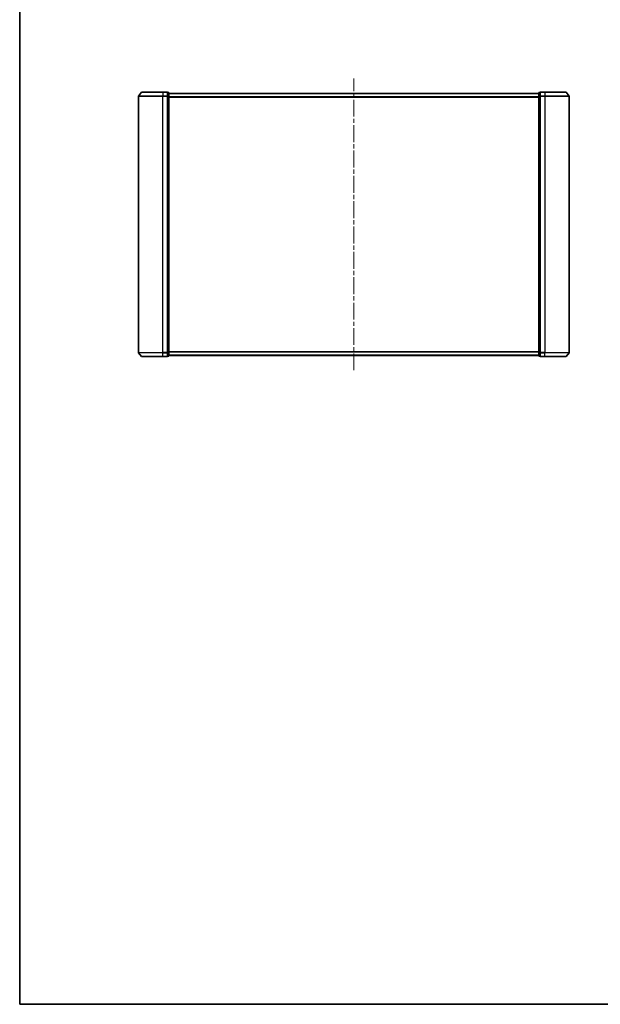
# Model space of a CAD drawing. Units: millimetres. Extents: x 36 to 7721, y 20 to 1425.
# Drawn here: x 1024 to 1510, y 20 to 845 of the extents above; entities that cross this region are included whole.
import ezdxf

# ---------------------------------------------------------------- set-up
doc = ezdxf.new("R2010")
doc.units = ezdxf.units.MM
doc.header["$LTSCALE"] = 2.5
doc.linetypes.add('CHAIN', pattern=[0.3543, 0.2362, -0.0295, 0.0591, -0.0295])
for name, color, linetype, lineweight in [('Border (ISO)', 7, 'Continuous', 35), ('Centerline (ISO)', 131, 'Continuous', 18), ('Visible (ISO)', 7, 'Continuous', 35), ('Visible Narrow (ISO)', 7, 'Continuous', 25)]:
    doc.layers.add(name, color=color, linetype=linetype, lineweight=lineweight)

# ---------------------------------------------------------------- blocks, each defined once
blk = doc.blocks.new('Borders tk図枠')
at = {"layer": 'Border (ISO)'}
for p, q in [((14.5, 289), (14.5, 8)), ((14.5, 8), (405.5, 8))]:
    blk.add_line(p, q, dxfattribs=at)

msp = doc.modelspace()

# ---------------------------------------------------------------- linework, layer by layer
at = {"layer": 'Centerline (ISO)', "linetype": 'CHAIN', "ltscale": 23.990969}
msp.add_line((1303.7151, 551.1203), (1303.7151, 795.6203), dxfattribs=at)
at = {"layer": 'Visible (ISO)'}
for p, q in [((1125.9253, 784.0144), (1123.2864, 780.9042)), ((1126.154, 784.1203), (1143.7151, 784.1203)), ((1147.4151, 784.1203), (1143.7151, 784.1203)), ((1148.4151, 783.8203), (1147.7151, 783.8203)), ((1147.7151, 783.7144), (1147.7151, 783.8203)), ((1147.7151, 783.7144), (1147.7151, 780.7941)), ((1459.7151, 783.8203), (1459.0151, 783.8203)), ((1459.7151, 783.8203), (1459.7151, 783.7144)), ((1459.7151, 780.7941), (1459.7151, 783.7144)), ((1463.7151, 784.1203), (1460.0151, 784.1203)), ((1463.7151, 784.1203), (1481.2763, 784.1203)), ((1481.505, 784.0144), (1484.1439, 780.9042)), ((1123.2151, 780.7101), (1123.2151, 566.0304)), ((1147.7151, 780.7101), (1147.7151, 780.7941)), ((1147.7151, 780.6), (1147.7151, 780.7101)), ((1147.7151, 780.6), (1147.7151, 566.1405)), ((1148.7151, 780.6), (1148.7151, 783.5203)), ((1458.7151, 783.1203), (1148.7151, 783.1203)), ((1148.7151, 566.1405), (1148.7151, 780.6)), ((1458.7151, 783.5203), (1458.7151, 780.6)), ((1458.7151, 780.6), (1458.7151, 566.1405)), ((1459.7151, 780.7941), (1459.7151, 780.7101)), ((1459.7151, 780.7101), (1459.7151, 780.6)), ((1459.7151, 566.1405), (1459.7151, 780.6)), ((1484.2151, 566.0304), (1484.2151, 780.7101)), ((1125.9253, 562.7262), (1123.2864, 565.8363)), ((1143.7151, 562.6203), (1126.154, 562.6203)), ((1143.7151, 562.6203), (1147.4151, 562.6203)), ((1147.7151, 566.0304), (1147.7151, 566.1405)), ((1147.7151, 565.9464), (1147.7151, 566.0304)), ((1147.7151, 565.9464), (1147.7151, 563.0262)), ((1147.7151, 562.9203), (1147.7151, 563.0262)), ((1147.7151, 562.9203), (1148.4151, 562.9203)), ((1148.7151, 563.2203), (1148.7151, 566.1405)), ((1148.7151, 563.6203), (1458.7151, 563.6203)), ((1458.7151, 566.1405), (1458.7151, 563.2203)), ((1459.0151, 562.9203), (1459.7151, 562.9203)), ((1459.7151, 566.1405), (1459.7151, 566.0304)), ((1459.7151, 566.0304), (1459.7151, 565.9464)), ((1459.7151, 563.0262), (1459.7151, 565.9464)), ((1459.7151, 563.0262), (1459.7151, 562.9203)), ((1460.0151, 562.6203), (1463.7151, 562.6203)), ((1481.2763, 562.6203), (1463.7151, 562.6203)), ((1481.505, 562.7262), (1484.1439, 565.8363))]:
    msp.add_line(p, q, dxfattribs=at)
for centre, start, end in [((1126.154, 783.8203), 90, 139.6858998), ((1147.4151, 783.8203), 0, 90), ((1148.4151, 783.5203), 0, 90), ((1459.0151, 783.5203), 90, 180), ((1460.0151, 783.8203), 90, 180), ((1481.2763, 783.8203), 40.3141002, 90), ((1123.5151, 780.7101), 139.6858998, 180), ((1483.9151, 780.7101), 0, 40.3141002), ((1123.5151, 566.0304), 180, 220.3141002), ((1126.154, 562.9203), 220.3141002, 270), ((1147.4151, 562.9203), 270, 0), ((1148.4151, 563.2203), 270, 0), ((1459.0151, 563.2203), 180, 270), ((1460.0151, 562.9203), 180, 270), ((1481.2763, 562.9203), 270, 319.6858998), ((1483.9151, 566.0304), 319.6858998, 0)]:
    msp.add_arc(centre, 0.3, start, end, dxfattribs=at)
at = {"layer": 'Visible Narrow (ISO)'}
for p, q in [((1143.7151, 784.0144), (1125.9253, 784.0144)), ((1143.7151, 784.0144), (1143.7151, 784.1203)), ((1143.7151, 784.0144), (1147.4151, 784.0144)), ((1143.7151, 784.0144), (1143.7151, 780.9042)), ((1147.4151, 784.0144), (1147.4151, 784.1203)), ((1147.4151, 784.0144), (1147.4151, 780.9042)), ((1147.7151, 783.7144), (1148.4151, 783.7144)), ((1148.4151, 783.7144), (1148.4151, 783.8203)), ((1148.4151, 783.7144), (1148.4151, 780.7941)), ((1459.0151, 783.8203), (1459.0151, 783.7144)), ((1459.0151, 780.7941), (1459.0151, 783.7144)), ((1459.0151, 783.7144), (1459.7151, 783.7144)), ((1460.0151, 784.1203), (1460.0151, 784.0144)), ((1460.0151, 784.0144), (1463.7151, 784.0144)), ((1460.0151, 780.9042), (1460.0151, 784.0144)), ((1463.7151, 784.0144), (1463.7151, 784.1203)), ((1481.505, 784.0144), (1463.7151, 784.0144)), ((1463.7151, 784.0144), (1463.7151, 780.9042)), ((1143.7151, 780.7101), (1123.2151, 780.7101)), ((1123.2864, 780.9042), (1143.7151, 780.9042)), ((1147.4151, 780.9042), (1143.7151, 780.9042)), ((1143.7151, 780.9042), (1143.7151, 780.7101)), ((1143.7151, 780.7101), (1147.4151, 780.7101)), ((1143.7151, 566.0304), (1143.7151, 780.7101)), ((1147.4151, 780.7101), (1147.4151, 780.9042)), ((1147.4151, 780.7101), (1147.7151, 780.7101)), ((1147.4151, 780.7101), (1147.4151, 566.0304)), ((1148.4151, 780.7941), (1147.7151, 780.7941)), ((1147.7151, 780.6), (1148.4151, 780.6)), ((1148.4151, 780.6), (1148.4151, 780.7941)), ((1148.4151, 780.6), (1148.7151, 780.6)), ((1148.4151, 780.6), (1148.4151, 566.1405)), ((1148.7151, 783.0123), (1458.7151, 783.0123)), ((1458.7151, 780.2037), (1148.7151, 780.2037)), ((1148.7151, 780.0116), (1458.7151, 780.0116)), ((1458.7151, 780.6), (1459.0151, 780.6)), ((1459.0151, 780.7941), (1459.0151, 780.6)), ((1459.7151, 780.7941), (1459.0151, 780.7941)), ((1459.0151, 566.1405), (1459.0151, 780.6)), ((1459.0151, 780.6), (1459.7151, 780.6)), ((1459.7151, 780.7101), (1460.0151, 780.7101)), ((1463.7151, 780.9042), (1460.0151, 780.9042)), ((1460.0151, 780.9042), (1460.0151, 780.7101)), ((1460.0151, 780.7101), (1463.7151, 780.7101)), ((1460.0151, 566.0304), (1460.0151, 780.7101)), ((1463.7151, 780.9042), (1463.7151, 780.7101)), ((1463.7151, 780.9042), (1484.1439, 780.9042)), ((1484.2151, 780.7101), (1463.7151, 780.7101)), ((1463.7151, 780.7101), (1463.7151, 566.0304)), ((1123.2151, 566.0304), (1143.7151, 566.0304)), ((1143.7151, 565.8363), (1123.2864, 565.8363)), ((1125.9253, 562.7262), (1143.7151, 562.7262)), ((1147.4151, 566.0304), (1143.7151, 566.0304)), ((1143.7151, 565.8363), (1143.7151, 566.0304)), ((1143.7151, 565.8363), (1147.4151, 565.8363)), ((1143.7151, 562.7262), (1143.7151, 565.8363)), ((1147.4151, 562.7262), (1143.7151, 562.7262)), ((1143.7151, 562.7262), (1143.7151, 562.6203)), ((1147.7151, 566.0304), (1147.4151, 566.0304)), ((1147.4151, 565.8363), (1147.4151, 566.0304)), ((1147.4151, 565.8363), (1147.4151, 562.7262)), ((1147.4151, 562.6203), (1147.4151, 562.7262)), ((1148.4151, 566.1405), (1147.7151, 566.1405)), ((1147.7151, 565.9464), (1148.4151, 565.9464)), ((1148.4151, 563.0262), (1147.7151, 563.0262)), ((1148.7151, 566.1405), (1148.4151, 566.1405)), ((1148.4151, 565.9464), (1148.4151, 566.1405)), ((1148.4151, 565.9464), (1148.4151, 563.0262)), ((1148.4151, 562.9203), (1148.4151, 563.0262)), ((1458.7151, 566.7289), (1148.7151, 566.7289)), ((1148.7151, 566.5368), (1458.7151, 566.5368)), ((1458.7151, 563.7282), (1148.7151, 563.7282)), ((1459.0151, 566.1405), (1458.7151, 566.1405)), ((1459.0151, 566.1405), (1459.0151, 565.9464)), ((1459.7151, 566.1405), (1459.0151, 566.1405)), ((1459.0151, 563.0262), (1459.0151, 565.9464)), ((1459.0151, 565.9464), (1459.7151, 565.9464)), ((1459.0151, 563.0262), (1459.0151, 562.9203)), ((1459.7151, 563.0262), (1459.0151, 563.0262)), ((1460.0151, 566.0304), (1459.7151, 566.0304)), ((1463.7151, 566.0304), (1460.0151, 566.0304)), ((1460.0151, 566.0304), (1460.0151, 565.8363)), ((1460.0151, 565.8363), (1463.7151, 565.8363)), ((1460.0151, 562.7262), (1460.0151, 565.8363)), ((1463.7151, 562.7262), (1460.0151, 562.7262)), ((1460.0151, 562.7262), (1460.0151, 562.6203)), ((1463.7151, 565.8363), (1463.7151, 566.0304)), ((1463.7151, 566.0304), (1484.2151, 566.0304)), ((1484.1439, 565.8363), (1463.7151, 565.8363)), ((1463.7151, 562.7262), (1463.7151, 565.8363)), ((1463.7151, 562.7262), (1463.7151, 562.6203)), ((1463.7151, 562.7262), (1481.505, 562.7262))]:
    msp.add_line(p, q, dxfattribs=at)
for centre, major_axis, start_param, end_param in [((1147.4151, 783.8203), (0.3, 0), 0, 1.57079633), ((1148.4151, 783.5203), (0.3, 0), 0, 1.57079633), ((1459.0151, 783.5203), (-0.3, 0), 4.71238898, 6.28318531), ((1460.0151, 783.8203), (-0.3, 0), 4.71238898, 6.28318531), ((1147.4151, 780.7101), (0.3, 0), 0, 1.57079633), ((1148.4151, 780.6), (0.3, 0), 0, 1.57079633), ((1459.0151, 780.6), (-0.3, 0), 4.71238898, 6.28318531), ((1460.0151, 780.7101), (-0.3, 0), 4.71238898, 6.28318531), ((1147.4151, 566.0304), (0.3, 0), 4.71238898, 6.28318531), ((1147.4151, 562.9203), (0.3, 0), 4.71238898, 6.28318531), ((1148.4151, 566.1405), (0.3, 0), 4.71238898, 6.28318531), ((1148.4151, 563.2203), (0.3, 0), 4.71238898, 6.28318531), ((1459.0151, 566.1405), (-0.3, 0), 0, 1.57079633), ((1459.0151, 563.2203), (-0.3, 0), 0, 1.57079633), ((1460.0151, 566.0304), (-0.3, 0), 0, 1.57079633), ((1460.0151, 562.9203), (-0.3, 0), 0, 1.57079633)]:
    msp.add_ellipse(centre, major_axis=major_axis, ratio=0.64697745, start_param=start_param, end_param=end_param, dxfattribs=at)

# ---------------------------------------------------------------- block references
at = {"xscale": 5, "yscale": 5, "zscale": 5}
msp.add_blockref('Borders tk図枠', (951.25, -20), dxfattribs=at)

doc.saveas('drawing.dxf')
